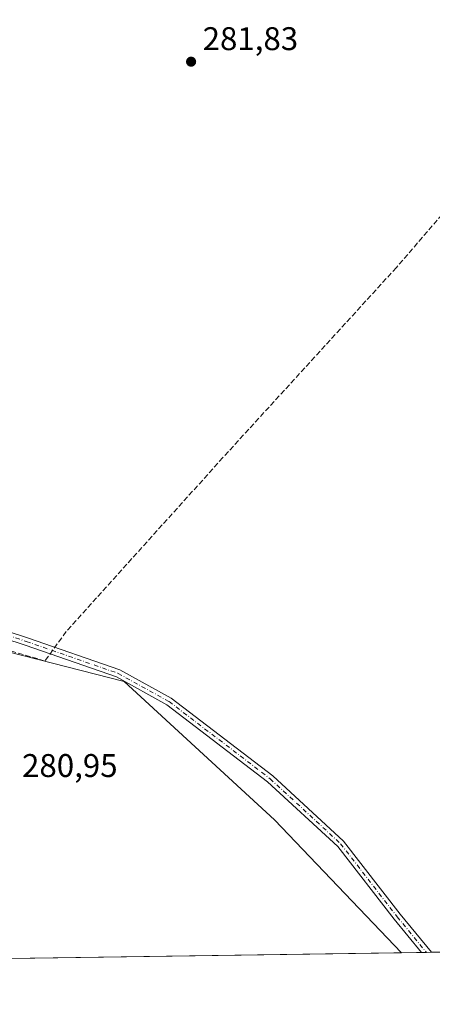
# Model space of a CAD drawing. Units: metres. Extents: x 601297 to 604786, y 4682900 to 4685263.
# Drawn here: x 602287 to 602413, y 4682900 to 4683201 of the extents above; entities that cross this region are included whole.
import ezdxf

# ---------------------------------------------------------------- set-up
doc = ezdxf.new("R2010")
doc.units = ezdxf.units.M
doc.header["$MEASUREMENT"] = 0
doc.linetypes.add('DGN Style 3', pattern=[2.307223458686699, 1.648016756204785, -0.6592067024819142])
doc.linetypes.add('DGN Style 4', pattern=[2.6384748266838614, 1.318413404963828, -0.6592067024819142, 0.001648016756204785, -0.6592067024819142])
for name, color, linetype, lineweight in [('Arbolado forestal CxS', 92, 'Continuous', 0), ('Comarca CxS', 21, 'Continuous', 0), ('Comunidad Autónoma CxS', 142, 'Continuous', 0), ('Corriente artificial lineal', 4, 'DGN Style 3', 13), ('Cultivos herbáceos CxS', 92, 'Continuous', 0), ('Municipio CxS', 4, 'Continuous', 0), ('Pista no pavimentada Cxs', 111, 'Continuous', 0), ('Pista no pavimentada eje', 91, 'DGN Style 4', 0), ('Provincia CxS', 1, 'Continuous', 0), ('Punto de cota en terreno', 7, 'Continuous', 0), ('Rótulo de punto de cota en terreno', 7, 'Continuous', 0), ('Suelo desnudo CxS', 253, 'Continuous', 0)]:
    doc.layers.add(name, color=color, linetype=linetype, lineweight=lineweight)
doc.styles.add('Style-Arial', font='txt')

# ---------------------------------------------------------------- blocks, each defined once
blk = doc.blocks.new('*U14')
at = {"layer": 'Arbolado forestal CxS', "color": 92, "linetype": 'Continuous', "lineweight": 0}
blk.add_polyline3d([(602265.5085000005, 4683012.0244, 281.4155000000028), (602318.5565, 4682998.397800001, 281.8552000000054), (602364.4227, 4682956.150699999, 281.1230000000069), (602403.2218000004, 4682915.581, 281.4223999999958), (602263.1698000003, 4682913.524, 280.9159000000073)], dxfattribs=at)
blk = doc.blocks.new('*U15')
at = {"layer": 'Cultivos herbáceos CxS', "color": 92, "linetype": 'Continuous', "lineweight": 0}
blk.add_polyline3d([(602555.0210999995, 4682917.810500001, 282.0209999999934), (602403.2218000004, 4682915.581, 281.4223999999958), (602364.4227, 4682956.150699999, 281.1230000000069), (602318.5565, 4682998.397800001, 281.8552000000054), (602265.5085000005, 4683012.0244, 281.4155000000028), (602220.7052999996, 4683023.8577, 281.622199999998), (602215.3296999997, 4683027.084799999, 281.4621999999945), (602188.5116999998, 4683041.3959, 281.1318000000028), (602185.6895000003, 4683047.604699999, 281.398199999996), (602189.6409, 4683056.071000001, 281.770199999999), (602197.6771999998, 4683060.162699999, 282.1833000000042), (602201.9781, 4683063.0307, 281.5372999999963), (602207.3550000006, 4683069.845600001, 282.2332000000025), (602210.9395000003, 4683093.509299999, 282.3766999999934), (602211.2049000004, 4683112.339199999, 281.9410000000062), (602212.7320999998, 4683156.2599, 282.1214000000036), (602214.8837000001, 4683188.5316, 281.8770999999979), (602225.1012000004, 4683240.315199999, 282.2593000000052), (602244.6352000004, 4683303.634500001, 282.8184999999939), (602245.3526, 4683330.886299999, 282.6794999999984), (602249.6542999997, 4683362.4417, 282.653999999995), (602253.9555000003, 4683374.632300001, 282.6230000000069), (602276.1782999998, 4683399.7327, 282.1416000000027)], dxfattribs=at)
blk = doc.blocks.new('*U20')
at = {"layer": 'Municipio CxS', "color": 4, "linetype": 'Continuous', "lineweight": 0, "flags": 128}
blk.add_lwpolyline([(604765.10000078, 4682950.26998316), (602220.5159999997, 4682912.8976), (602087.7525924816, 4682910.94767394), (602011.7890079881, 4682909.831983173)], dxfattribs=at)
blk = doc.blocks.new('5PATER')
at = {"layer": 'Suelo desnudo CxS', "linetype": 'Continuous', "lineweight": 0}
h = blk.add_hatch(color=51, dxfattribs=at)
edge = h.paths.add_edge_path()
edge.add_ellipse((0, 0), major_axis=(-0.1095731443231308, -0.1110710700762829), ratio=0.9994222409660322, start_angle=0, end_angle=360)

msp = doc.modelspace()

# ---------------------------------------------------------------- linework, layer by layer
at = {"layer": 'Arbolado forestal CxS', "color": 92, "linetype": 'Continuous', "lineweight": 0, "extrusion": (-0.003615712973030459, -5.310030383710965e-05, 0.9999934618786538), "elevation": -2145.360823864473, "flags": 128}
msp.add_lwpolyline([(602400.301506536, 4682915.473682762), (602260.2486906569, 4682913.416882759)], dxfattribs=at)
at = {"layer": 'Arbolado forestal CxS', "color": 92, "linetype": 'Continuous', "lineweight": 0}
msp.add_polyline3d([(602188.5116999998, 4683041.3959, 281.1318000000028), (602215.3296999997, 4683027.084799999, 281.4621999999945), (602220.7052999996, 4683023.8577, 281.622199999998), (602265.5085000005, 4683012.0244, 281.4155000000028), (602318.5565, 4682998.397800001, 281.8552000000054), (602364.4227, 4682956.150699999, 281.1230000000069), (602403.2216999996, 4682915.5811, 281.4223999999958)], dxfattribs=at)
at = {"layer": 'Comarca CxS', "color": 21, "linetype": 'Continuous', "lineweight": 0, "flags": 128}
msp.add_lwpolyline([(601347.3339004517, 4682900.073098763), (601330.100000754, 4682899.819983163), (601329.2654000011, 4682957.636199999), (601327.6926470277, 4683066.593576194), (601326.7807999989, 4683129.7654), (601296.7100007549, 4685212.969983139), (602529.9356239571, 4685231.088383861), (603610.8472000001, 4685246.969099999), (603844.2529000007, 4685250.398200001), (604730.5800007798, 4685263.419983137), (604744.5115116525, 4684329.883645462), (604765.10000078, 4682950.26998316), (602220.5159999997, 4682912.8976), (602087.7525924816, 4682910.94767394), (602011.7890079881, 4682909.831983173), (601845.1608381177, 4682907.384704922), (601478.7495267107, 4682902.003205459)], close=True, dxfattribs=at)
at = {"layer": 'Comunidad Autónoma CxS', "color": 142, "linetype": 'Continuous', "lineweight": 0, "flags": 128}
msp.add_lwpolyline([(601347.3339004517, 4682900.073098763), (601330.100000754, 4682899.819983163), (601329.2654000011, 4682957.636199999), (601327.6926470277, 4683066.593576194), (601326.7807999989, 4683129.7654), (601296.7100007549, 4685212.969983139), (602529.9356239571, 4685231.088383861), (603610.8472000001, 4685246.969099999), (603844.2529000007, 4685250.398200001), (604730.5800007798, 4685263.419983137), (604744.5115116525, 4684329.883645462), (604765.10000078, 4682950.26998316), (602220.5159999997, 4682912.8976), (602087.7525924816, 4682910.94767394), (602011.7890079881, 4682909.831983173), (601845.1608381177, 4682907.384704922), (601478.7495267107, 4682902.003205459)], close=True, dxfattribs=at)
at = {"layer": 'Corriente artificial lineal', "color": 4, "linetype": 'DGN Style 3', "lineweight": 13}
msp.add_polyline3d([(602460.8498000001, 4683190.6709, 282.3830000000016), (602441.1901000004, 4683170.9001, 282.0497000000032), (602401.6401000004, 4683124.9301, 282.0114999999932), (602348.6801000005, 4683066.8402, 281.9553000000014), (602300.8437000001, 4683013.692100001, 281.9226000000053), (602294.3607000001, 4683004.704, 281.7148000000016), (602277.4274000004, 4683009.731100001, 281.5709999999963), (602250.7044000002, 4683016.0811, 281.397100000002), (602229.8022999996, 4683022.695699999, 281.2439000000013), (602209.1646999996, 4683031.426999999, 281.3660999999993), (602195.9354999998, 4683037.512399999, 281.2458999999944)], dxfattribs=at)
at = {"layer": 'Cultivos herbáceos CxS', "color": 92, "linetype": 'Continuous', "lineweight": 0, "extrusion": (-0.000390697054198012, -5.738091517900635e-06, 0.9999999236614403), "elevation": 19.48995200134638, "flags": 128}
msp.add_lwpolyline([(602549.3116009181, 4682917.725888929), (602412.4063904647, 4682915.715188929)], dxfattribs=at)
at = {"layer": 'Cultivos herbáceos CxS', "color": 92, "linetype": 'Continuous', "lineweight": 0, "extrusion": (-0.04546226643043923, -0.0006680102286449233, 0.9989658332962856), "elevation": -30233.71990914478, "flags": 128}
msp.add_lwpolyline([(-4673559.534446864, 670465.0488884189), (-4673559.534446865, 670458.9917712485)], dxfattribs=at)
at = {"layer": 'Cultivos herbáceos CxS', "color": 92, "linetype": 'Continuous', "lineweight": 0, "extrusion": (-0.00794540718738156, -0.0001164560326137233, 0.9999684279729133), "elevation": -5050.05183245132, "flags": 128}
msp.add_lwpolyline([(602394.030055179, 4682915.136045865), (602392.4949067009, 4682915.113545865)], dxfattribs=at)
at = {"layer": 'Cultivos herbáceos CxS', "color": 92, "linetype": 'Continuous', "lineweight": 0, "extrusion": (-0.007618788342555401, -0.0001121504737748406, 0.9999709703218703), "elevation": -4833.129825301907, "flags": 128}
msp.add_lwpolyline([(602397.0046299982, 4682915.20241242), (602395.4692854184, 4682915.179812419)], dxfattribs=at)
at = {"layer": 'Cultivos herbáceos CxS', "color": 92, "linetype": 'Continuous', "lineweight": 0}
msp.add_polyline3d([(602188.5116999998, 4683041.3959, 281.1318000000028), (602215.3296999997, 4683027.084799999, 281.4621999999945), (602220.7052999996, 4683023.8577, 281.622199999998), (602265.5085000005, 4683012.0244, 281.4155000000028), (602318.5565, 4682998.397800001, 281.8552000000054), (602364.4227, 4682956.150699999, 281.1230000000069), (602403.2216999996, 4682915.5811, 281.4223999999958)], dxfattribs=at)
at = {"layer": 'Pista no pavimentada Cxs', "color": 111, "linetype": 'Continuous', "lineweight": 0, "extrusion": (-0.008270470391134328, -0.0001214819615315594, 0.9999657916957172), "elevation": -5269.369865613477, "flags": 128}
msp.add_lwpolyline([(602394.0695528651, 4682915.109321531), (602390.9990478061, 4682915.06422153)], dxfattribs=at)
at = {"layer": 'Pista no pavimentada Cxs', "color": 111, "linetype": 'Continuous', "lineweight": 0}
for points in [[(602409.2719000002, 4682915.6698, 281.7375999999931), (602400.9067000002, 4682925.839299999, 281.7249000000011), (602383.7112999996, 4682948.0777, 281.7462999999989), (602362.3287000004, 4682967.815500001, 281.7038999999932), (602331.5861000001, 4682991.323899999, 281.7706999999937), (602316.2089000001, 4682999.8303, 281.8772000000026), (602288.2862999998, 4683009.553099999, 282.2301000000007), (602256.2899000002, 4683020.035300001, 281.9190999999992), (602247.7865000004, 4683025.571699999, 281.8717000000034), (602243.7896999996, 4683030.0529, 281.8626999999979)], [(602257.3359000003, 4683022.2183, 282.1120999999985), (602289.0544999996, 4683011.826900001, 282.2017999999953), (602317.1914999997, 4683002.0295, 281.8937000000006), (602332.9030999999, 4682993.338099999, 281.8534999999974), (602363.8749000002, 4682969.6545, 281.6922999999952), (602385.4868999999, 4682949.704700001, 281.7219000000041), (602402.7830999997, 4682927.335899999, 281.7632000000012), (602412.3422999998, 4682915.7149, 281.7630000000063), (602409.2718000002, 4682915.6698, 281.7375999999931), (602400.9067000002, 4682925.839299999, 281.7249000000011), (602383.7112999996, 4682948.0777, 281.7462999999989), (602362.3287000004, 4682967.815500001, 281.7038999999932), (602331.5861000001, 4682991.323899999, 281.7706999999937), (602316.2089000001, 4682999.8303, 281.8772000000026), (602288.2862999998, 4683009.553099999, 282.2301000000007), (602256.2899000002, 4683020.035300001, 281.9190999999992)], [(602257.3359000003, 4683022.2183, 282.1120999999985), (602289.0544999996, 4683011.826900001, 282.2017999999953), (602317.1914999997, 4683002.0295, 281.8937000000006), (602332.9030999999, 4682993.338099999, 281.8534999999974), (602363.8749000002, 4682969.6545, 281.6922999999952), (602385.4868999999, 4682949.704700001, 281.7219000000041), (602402.7830999997, 4682927.335899999, 281.7632000000012), (602412.3422999998, 4682915.7149, 281.7630000000063)]]:
    msp.add_polyline3d(points, dxfattribs=at)
at = {"layer": 'Pista no pavimentada eje', "color": 91, "linetype": 'DGN Style 4', "lineweight": 0}
msp.add_polyline3d([(602244.2096999995, 4683031.3847, 281.9122000000062), (602248.5752999998, 4683026.489900001, 281.9278999999952), (602256.8129000004, 4683021.126700001, 282.013300000006), (602288.6703000005, 4683010.689900001, 282.2112000000052), (602316.7002999998, 4683000.9299, 281.8898000000045), (602332.2445, 4682992.3311, 281.8702000000048), (602363.1017000005, 4682968.7349, 281.7036999999983), (602384.5991000002, 4682948.8913, 281.7366999999941), (602401.8448999999, 4682926.5877, 281.7526000000071), (602410.8071, 4682915.692399999, 281.7502999999998)], dxfattribs=at)
at = {"layer": 'Provincia CxS', "color": 1, "linetype": 'Continuous', "lineweight": 0, "flags": 128}
msp.add_lwpolyline([(601347.3339004517, 4682900.073098763), (601330.100000754, 4682899.819983163), (601329.2654000011, 4682957.636199999), (601327.6926470277, 4683066.593576194), (601326.7807999989, 4683129.7654), (601296.7100007549, 4685212.969983139), (602529.9356239571, 4685231.088383861), (603610.8472000001, 4685246.969099999), (603844.2529000007, 4685250.398200001), (604730.5800007798, 4685263.419983137), (604744.5115116525, 4684329.883645462), (604765.10000078, 4682950.26998316), (602220.5159999997, 4682912.8976), (602087.7525924816, 4682910.94767394), (602011.7890079881, 4682909.831983173), (601845.1608381177, 4682907.384704922), (601478.7495267107, 4682902.003205459)], close=True, dxfattribs=at)

# ---------------------------------------------------------------- block references
at = {"layer": 'Arbolado forestal CxS', "color": 92, "linetype": 'Continuous', "lineweight": 0}
msp.add_blockref('*U14', (0, 0), dxfattribs=at)
at = {"layer": 'Cultivos herbáceos CxS', "color": 92, "linetype": 'Continuous', "lineweight": 0}
msp.add_blockref('*U15', (0, 0), dxfattribs=at)
at = {"layer": 'Municipio CxS', "color": 4, "linetype": 'Continuous', "lineweight": 0}
msp.add_blockref('*U20', (0, 0), dxfattribs=at)
at = {"layer": 'Punto de cota en terreno', "color": 7, "linetype": 'Continuous', "lineweight": 0, "xscale": 10, "yscale": 10, "zscale": 10}
msp.add_blockref('5PATER', (602338.9699999997, 4683187.810000001, 281.8300000000018), dxfattribs=at)

# ---------------------------------------------------------------- texts
at = {"layer": 'Rótulo de punto de cota en terreno', "color": 7, "linetype": 'Continuous', "lineweight": 0, "style": 'Style-Arial'}
for s, p in [('281,83', (602342.4978, 4683191.3378)), ('280,95', (602287.3777999999, 4682969.2678))]:
    msp.add_text(s, height=7.000000000000002, dxfattribs=at).set_placement(p)

doc.saveas('drawing.dxf')
